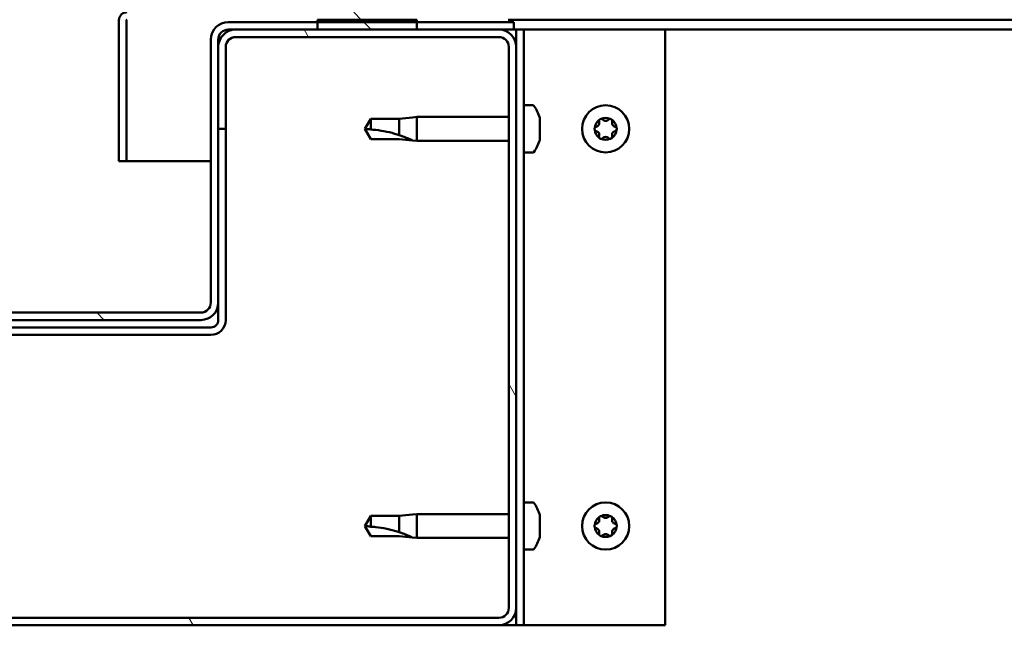
# Model space of a CAD drawing. Units: millimetres. Extents: x -5839 to 24096, y 3267 to 8837.
# Drawn here: x -4676 to -4478, y 7404 to 7526 of the extents above; entities that cross this region are included whole.
import ezdxf

# ---------------------------------------------------------------- set-up
doc = ezdxf.new("R2010")
doc.units = ezdxf.units.MM
doc.header["$LTSCALE"] = 25
doc.layers.add('Hatch (ISO)', color=7, linetype='Continuous', lineweight=18)
doc.layers.add('Visible (ISO)', color=7, linetype='Continuous', lineweight=50)
pattern_1 = [(135.0002, (0, 0), (-56.1264, -56.1268), [])]

msp = doc.modelspace()

# ---------------------------------------------------------------- hatches: boundary and pattern name
at = {"layer": 'Hatch (ISO)'}
h = msp.add_hatch(dxfattribs=at)
h.set_pattern_fill('ANSI31', color=256, scale=635, angle=90.0002, style=0)
h.set_pattern_definition(pattern_1)
edge = h.paths.add_edge_path()
edge.add_line((-4577.76, 7551.11), (-4577.76, 7527.71))
edge.add_ellipse((-4577.86, 7527.71), major_axis=(0.1, 0), ratio=1, start_angle=270, end_angle=360, ccw=False)
edge.add_line((-4577.86, 7527.61), (-4654.66, 7527.61))
edge.add_ellipse((-4654.66, 7526.01), major_axis=(0, 1.6), ratio=1, start_angle=0, end_angle=90)
edge.add_line((-4656.26, 7526.01), (-4656.26, 7497.61))
edge.add_line((-4656.26, 7497.61), (-4654.76, 7497.61))
edge.add_line((-4654.76, 7497.61), (-4654.76, 7526.01))
edge.add_ellipse((-4654.66, 7526.01), major_axis=(-0.1, 0), ratio=1, start_angle=270, end_angle=360, ccw=False)
edge.add_line((-4654.66, 7526.11), (-4616.26, 7526.11))
edge.add_line((-4616.26, 7526.11), (-4596.26, 7526.11))
edge.add_line((-4596.26, 7526.11), (-4577.86, 7526.11))
edge.add_ellipse((-4577.86, 7527.71), major_axis=(0, -1.6), ratio=1, start_angle=0, end_angle=90)
edge.add_line((-4576.26, 7527.71), (-4576.26, 7551.11))
edge.add_line((-4576.26, 7551.11), (-4577.76, 7551.11))
h = msp.add_hatch(dxfattribs=at)
h.set_pattern_fill('ANSI31', color=256, scale=635, angle=90.0002, style=0)
h.set_pattern_definition(pattern_1)
edge = h.paths.add_edge_path()
edge.add_ellipse((-4718.26, 7522.11), major_axis=(0, 2), ratio=1, start_angle=270, end_angle=360)
edge.add_line((-4718.26, 7524.11), (-4719.76, 7524.11))
edge.add_line((-4719.76, 7524.11), (-4736.26, 7524.11))
edge.add_line((-4736.26, 7524.11), (-4756.26, 7524.11))
edge.add_line((-4756.26, 7524.11), (-4772.76, 7524.11))
edge.add_line((-4772.76, 7524.11), (-4775.76, 7524.11))
edge.add_line((-4775.76, 7524.11), (-4775.76, 7525.61))
edge.add_line((-4775.76, 7525.61), (-4756.26, 7525.61))
edge.add_line((-4756.26, 7525.61), (-4736.26, 7525.61))
edge.add_line((-4736.26, 7525.61), (-4718.26, 7525.61))
edge.add_ellipse((-4718.26, 7522.11), major_axis=(3.5, 0), ratio=1, start_angle=0, end_angle=90, ccw=False)
edge.add_line((-4714.76, 7522.11), (-4714.76, 7469.11))
edge.add_ellipse((-4712.76, 7469.11), major_axis=(0, -2), ratio=1, start_angle=270, end_angle=360)
edge.add_line((-4712.76, 7467.11), (-4639.76, 7467.11))
edge.add_ellipse((-4639.76, 7469.11), major_axis=(2, 0), ratio=1, start_angle=270, end_angle=360)
edge.add_line((-4637.76, 7469.11), (-4637.76, 7522.11))
edge.add_ellipse((-4634.26, 7522.11), major_axis=(0, 3.5), ratio=1, start_angle=0, end_angle=90, ccw=False)
edge.add_line((-4634.26, 7525.61), (-4616.26, 7525.61))
edge.add_line((-4616.26, 7525.61), (-4596.26, 7525.61))
edge.add_line((-4596.26, 7525.61), (-4576.76, 7525.61))
edge.add_line((-4576.76, 7525.61), (-4576.76, 7524.11))
edge.add_line((-4576.76, 7524.11), (-4579.76, 7524.11))
edge.add_line((-4579.76, 7524.11), (-4596.26, 7524.11))
edge.add_line((-4596.26, 7524.11), (-4616.26, 7524.11))
edge.add_line((-4616.26, 7524.11), (-4632.76, 7524.11))
edge.add_line((-4632.76, 7524.11), (-4634.26, 7524.11))
edge.add_ellipse((-4634.26, 7522.11), major_axis=(-2, 0), ratio=1, start_angle=270, end_angle=360)
edge.add_line((-4636.26, 7522.11), (-4636.26, 7520.61))
edge.add_line((-4636.26, 7520.61), (-4636.26, 7504.11))
edge.add_line((-4636.26, 7504.11), (-4636.26, 7469.11))
edge.add_ellipse((-4639.76, 7469.11), major_axis=(0, -3.5), ratio=1, start_angle=0, end_angle=90, ccw=False)
edge.add_line((-4639.76, 7465.61), (-4712.76, 7465.61))
edge.add_ellipse((-4712.76, 7469.11), major_axis=(-3.5, 0), ratio=1, start_angle=0, end_angle=90, ccw=False)
edge.add_line((-4716.26, 7469.11), (-4716.26, 7504.11))
edge.add_line((-4716.26, 7504.11), (-4716.26, 7520.61))
edge.add_line((-4716.26, 7520.61), (-4716.26, 7522.11))
h = msp.add_hatch(dxfattribs=at)
h.set_pattern_fill('ANSI31', color=256, scale=635, angle=-15, style=0)
h.set_pattern_definition([(30, (0, 0), (-39.6875, 68.74075), [])])
h.paths.add_polyline_path([(-3856.26, 7526.11), (-3856.26, 7524.11), (-3836.26, 7524.11), (-3836.26, 7526.11)])
h.paths.add_polyline_path([(-4616.26, 7526.11), (-4616.26, 7525.61), (-4616.26, 7524.11), (-4596.26, 7524.11), (-4596.26, 7525.61), (-4596.26, 7526.11)])
h = msp.add_hatch(dxfattribs=at)
h.set_pattern_fill('ANSI31', color=256, scale=635, angle=75.0002, style=0)
h.set_pattern_definition([(120.0002, (0, 0), (-68.74064, -39.6877), [])])
edge = h.paths.add_edge_path()
edge.add_ellipse((-4772.76, 7407.61), major_axis=(-3.5, 0), ratio=1, start_angle=0, end_angle=90)
edge.add_line((-4772.76, 7404.11), (-4579.76, 7404.11))
edge.add_ellipse((-4579.76, 7407.61), major_axis=(0, -3.5), ratio=1, start_angle=0, end_angle=90)
edge.add_line((-4576.26, 7407.61), (-4576.26, 7520.61))
edge.add_ellipse((-4579.76, 7520.61), major_axis=(3.5, 0), ratio=1, start_angle=0, end_angle=90)
edge.add_line((-4579.76, 7524.11), (-4596.26, 7524.11))
edge.add_line((-4596.26, 7524.11), (-4616.26, 7524.11))
edge.add_line((-4616.26, 7524.11), (-4632.76, 7524.11))
edge.add_ellipse((-4632.76, 7520.61), major_axis=(0, 3.5), ratio=1, start_angle=0, end_angle=90)
edge.add_line((-4636.26, 7520.61), (-4636.26, 7504.11))
edge.add_line((-4636.26, 7504.11), (-4634.76, 7504.11))
edge.add_line((-4634.76, 7504.11), (-4634.76, 7520.61))
edge.add_ellipse((-4632.76, 7520.61), major_axis=(-2, 0), ratio=1, start_angle=270, end_angle=360, ccw=False)
edge.add_line((-4632.76, 7522.61), (-4579.76, 7522.61))
edge.add_ellipse((-4579.76, 7520.61), major_axis=(0, 2), ratio=1, start_angle=270, end_angle=360, ccw=False)
edge.add_line((-4577.76, 7520.61), (-4577.76, 7407.61))
edge.add_ellipse((-4579.76, 7407.61), major_axis=(2, 0), ratio=1, start_angle=270, end_angle=360, ccw=False)
edge.add_line((-4579.76, 7405.61), (-4772.76, 7405.61))
edge.add_ellipse((-4772.76, 7407.61), major_axis=(0, -2), ratio=1, start_angle=270, end_angle=360, ccw=False)
edge.add_line((-4774.76, 7407.61), (-4774.76, 7520.61))
edge.add_ellipse((-4772.76, 7520.61), major_axis=(-2, 0), ratio=1, start_angle=270, end_angle=360, ccw=False)
edge.add_line((-4772.76, 7522.61), (-4719.76, 7522.61))
edge.add_ellipse((-4719.76, 7520.61), major_axis=(0, 2), ratio=1, start_angle=270, end_angle=360, ccw=False)
edge.add_line((-4717.76, 7520.61), (-4717.76, 7504.11))
edge.add_line((-4717.76, 7504.11), (-4716.26, 7504.11))
edge.add_line((-4716.26, 7504.11), (-4716.26, 7520.61))
edge.add_ellipse((-4719.76, 7520.61), major_axis=(3.5, 0), ratio=1, start_angle=0, end_angle=90)
edge.add_line((-4719.76, 7524.11), (-4736.26, 7524.11))
edge.add_line((-4736.26, 7524.11), (-4756.26, 7524.11))
edge.add_line((-4756.26, 7524.11), (-4772.76, 7524.11))
edge.add_ellipse((-4772.76, 7520.61), major_axis=(0, 3.5), ratio=1, start_angle=0, end_angle=90)
edge.add_line((-4776.26, 7520.61), (-4776.26, 7407.61))

# ---------------------------------------------------------------- linework, layer by layer
at = {"layer": 'Visible (ISO)'}
for p, q in [((-4656.26, 7526.11), (-4656.25, 7526.11)), ((-4656.26, 7526.01), (-4656.26, 7526.11)), ((-4656.26, 7526.01), (-4656.26, 7497.61)), ((-4654.76, 7497.61), (-4654.76, 7526.01)), ((-4576.76, 7525.61), (-4634.26, 7525.61)), ((-4616.26, 7526.11), (-4616.26, 7524.11)), ((-4596.26, 7526.11), (-4616.26, 7526.11)), ((-4596.26, 7524.11), (-4596.26, 7526.11)), ((-4169, 7526.11), (-4577.86, 7526.11)), ((-4576.76, 7524.11), (-4576.76, 7525.61)), ((-4634.26, 7524.11), (-4576.76, 7524.11)), ((-4579.76, 7524.11), (-4632.76, 7524.11)), ((-4616.26, 7524.11), (-4596.26, 7524.11)), ((-4576.76, 7524.11), (-4576.26, 7524.11)), ((-4574.76, 7524.11), (-4576.26, 7524.11)), ((-4576.26, 7524.11), (-4576.26, 7520.61)), ((-4574.76, 7524.11), (-4574.76, 7404.11)), ((-4574.76, 7524.11), (-4573.26, 7524.11)), ((-4573.26, 7524.11), (-4546.26, 7524.11)), ((-4169.41, 7524.11), (-4546.26, 7524.11)), ((-4546.26, 7524.11), (-4546.26, 7404.11)), ((-4637.76, 7522.11), (-4637.76, 7469.11)), ((-4636.26, 7469.11), (-4636.26, 7522.11)), ((-4632.76, 7522.61), (-4579.76, 7522.61)), ((-4636.26, 7520.61), (-4636.26, 7504.11)), ((-4634.76, 7504.11), (-4634.76, 7520.61)), ((-4577.76, 7520.61), (-4577.76, 7407.61)), ((-4576.26, 7407.61), (-4576.26, 7520.61)), ((-4572.87, 7508.86), (-4574.76, 7508.86)), ((-4605.57, 7506.16), (-4606.76, 7504.11)), ((-4605.57, 7506.16), (-4605.57, 7503.97)), ((-4599.83, 7506.16), (-4605.57, 7506.16)), ((-4597.18, 7506.42), (-4599.83, 7506.16)), ((-4599.83, 7506.16), (-4599.83, 7502.86)), ((-4597.18, 7506.42), (-4596.26, 7506.51)), ((-4596.26, 7506.51), (-4596.26, 7501.71)), ((-4577.76, 7506.51), (-4596.26, 7506.51)), ((-4571.52, 7506.3), (-4571.52, 7505.39)), ((-4636.26, 7504.11), (-4634.76, 7504.11)), ((-4634.76, 7465.61), (-4634.76, 7504.11)), ((-4605.57, 7502.06), (-4606.76, 7504.11)), ((-4571.52, 7505.02), (-4571.52, 7503.19)), ((-4599.83, 7502.06), (-4605.57, 7502.06)), ((-4597.18, 7501.8), (-4599.83, 7502.06)), ((-4597.18, 7501.8), (-4596.26, 7501.71)), ((-4577.76, 7501.71), (-4596.26, 7501.71)), ((-4571.52, 7502.82), (-4571.52, 7501.91)), ((-4572.87, 7499.36), (-4574.76, 7499.36)), ((-4656.26, 7497.61), (-4654.76, 7497.61)), ((-4637.76, 7497.61), (-4654.76, 7497.61)), ((-4636.26, 7469.11), (-4636.26, 7465.61)), ((-4639.76, 7467.11), (-4712.76, 7467.11)), ((-4712.76, 7465.61), (-4639.76, 7465.61)), ((-4637.76, 7464.11), (-4714.76, 7464.11)), ((-4714.76, 7462.61), (-4637.76, 7462.61)), ((-4572.87, 7428.86), (-4574.76, 7428.86)), ((-4605.57, 7426.16), (-4606.76, 7424.11)), ((-4605.57, 7426.16), (-4605.57, 7423.97)), ((-4599.83, 7426.16), (-4605.57, 7426.16)), ((-4597.18, 7426.42), (-4599.83, 7426.16)), ((-4599.83, 7426.16), (-4599.83, 7422.86)), ((-4597.18, 7426.42), (-4596.26, 7426.51)), ((-4596.26, 7426.51), (-4596.26, 7421.71)), ((-4577.76, 7426.51), (-4596.26, 7426.51)), ((-4571.52, 7426.3), (-4571.52, 7425.39)), ((-4605.57, 7422.06), (-4606.76, 7424.11)), ((-4571.52, 7425.02), (-4571.52, 7423.19)), ((-4599.83, 7422.06), (-4605.57, 7422.06)), ((-4597.18, 7421.8), (-4599.83, 7422.06)), ((-4571.52, 7422.82), (-4571.52, 7421.91)), ((-4597.18, 7421.8), (-4596.26, 7421.71)), ((-4577.76, 7421.71), (-4596.26, 7421.71)), ((-4572.87, 7419.36), (-4574.76, 7419.36)), ((-4576.26, 7407.61), (-4576.26, 7404.11)), ((-4579.76, 7405.61), (-4772.76, 7405.61)), ((-4772.76, 7404.11), (-4579.76, 7404.11)), ((-4576.26, 7404.11), (-4579.76, 7404.11)), ((-4574.76, 7404.11), (-4576.26, 7404.11)), ((-4574.76, 7404.11), (-4573.26, 7404.11)), ((-4546.26, 7404.11), (-4573.26, 7404.11))]:
    msp.add_line(p, q, dxfattribs=at)
for centre in [(-4558.26, 7504.11), (-4558.26, 7424.11)]:
    msp.add_circle(centre, 4.75, dxfattribs=at)
for centre, radius, start, end in [((-4654.66, 7526.01), 1.6, 90, 180), ((-4654.66, 7526.01), 0.1, 90, 180), ((-4634.26, 7522.11), 3.5, 90, 180), ((-4632.76, 7520.61), 3.5, 90, 180), ((-4634.26, 7522.11), 2, 90, 180), ((-4579.76, 7520.61), 3.5, 0, 90), ((-4632.76, 7520.61), 2, 90, 180), ((-4579.76, 7520.61), 2, 0, 90), ((-4572.87, 7508.66), 0.2, 35.6853, 90), ((-4579.21, 7504.11), 8, 16.3348, 35.6853), ((-4558.26, 7504.11), 2.21, 125.5744, 174.4256), ((-4560.34, 7505.31), 0.787, 283.3418, 16.6582), ((-4559.16, 7505.67), 0.45, 148.4387, 196.6582), ((-4558.26, 7504.11), 2.21, 65.5744, 114.4256), ((-4559.16, 7505.67), 0.45, 43.3418, 91.5613), ((-4558.26, 7506.52), 0.787, 223.3418, 316.6582), ((-4557.36, 7505.67), 0.45, 88.4387, 136.6582), ((-4557.36, 7505.67), 0.45, 343.3418, 31.5613), ((-4558.26, 7504.11), 2.21, 5.5744, 54.4256), ((-4556.17, 7505.31), 0.787, 163.3418, 256.6582), ((-4560.06, 7504.11), 0.45, 103.3418, 151.5613), ((-4560.06, 7504.11), 0.45, 208.4387, 256.6582), ((-4558.26, 7504.11), 2.21, 185.5744, 234.4256), ((-4560.34, 7502.9), 0.787, 343.3418, 76.6582), ((-4558.26, 7504.11), 2.21, 305.5744, 354.4256), ((-4556.17, 7502.9), 0.787, 103.3418, 196.6582), ((-4556.46, 7504.11), 0.45, 28.4387, 76.6582), ((-4556.46, 7504.11), 0.45, 283.3418, 331.5613), ((-4579.21, 7504.11), 8, 324.3147, 343.6652), ((-4559.16, 7502.55), 0.45, 163.3418, 211.5613), ((-4559.16, 7502.55), 0.45, 268.4387, 316.6582), ((-4558.26, 7504.11), 2.21, 245.5744, 294.4256), ((-4558.26, 7501.7), 0.787, 43.3418, 136.6582), ((-4557.36, 7502.55), 0.45, 223.3418, 271.5613), ((-4557.36, 7502.55), 0.45, 328.4387, 16.6582), ((-4572.87, 7499.56), 0.2, 270, 324.3147), ((-4639.76, 7469.11), 3.5, 270, 0), ((-4639.76, 7469.11), 2, 270, 0), ((-4637.76, 7465.61), 3, 270, 0), ((-4637.76, 7465.61), 1.5, 270, 0), ((-4572.87, 7428.66), 0.2, 35.6853, 90), ((-4579.21, 7424.11), 8, 16.3348, 35.6853), ((-4558.26, 7424.11), 2.21, 125.5744, 174.4256), ((-4559.16, 7425.67), 0.45, 148.4387, 196.6582), ((-4558.26, 7424.11), 2.21, 65.5744, 114.4256), ((-4559.16, 7425.67), 0.45, 43.3418, 91.5613), ((-4558.26, 7426.52), 0.787, 223.3418, 316.6582), ((-4557.36, 7425.67), 0.45, 88.4387, 136.6582), ((-4557.36, 7425.67), 0.45, 343.3418, 31.5613), ((-4558.26, 7424.11), 2.21, 5.5744, 54.4256), ((-4560.06, 7424.11), 0.45, 103.3418, 151.5613), ((-4560.06, 7424.11), 0.45, 208.4387, 256.6582), ((-4558.26, 7424.11), 2.21, 185.5744, 234.4256), ((-4560.34, 7425.31), 0.787, 283.3418, 16.6582), ((-4558.26, 7424.11), 2.21, 305.5744, 354.4256), ((-4556.17, 7425.31), 0.787, 163.3418, 256.6582), ((-4556.46, 7424.11), 0.45, 28.4387, 76.6582), ((-4556.46, 7424.11), 0.45, 283.3418, 331.5613), ((-4560.34, 7422.9), 0.787, 343.3418, 76.6582), ((-4559.16, 7422.55), 0.45, 163.3418, 211.5613), ((-4559.16, 7422.55), 0.45, 268.4387, 316.6582), ((-4558.26, 7424.11), 2.21, 245.5744, 294.4256), ((-4558.26, 7421.7), 0.787, 43.3418, 136.6582), ((-4557.36, 7422.55), 0.45, 223.3418, 271.5613), ((-4557.36, 7422.55), 0.45, 328.4387, 16.6582), ((-4556.17, 7422.9), 0.787, 103.3418, 196.6582), ((-4579.21, 7424.11), 8, 324.3147, 343.6652), ((-4572.87, 7419.56), 0.2, 270, 324.3147), ((-4579.76, 7407.61), 3.5, 270, 0), ((-4579.76, 7407.61), 2, 270, 0)]:
    msp.add_arc(centre, radius, start, end, dxfattribs=at)
for points, knots in [([(-4571.52, 7506.3), (-4571.52, 7506.33), (-4571.53, 7506.34), (-4571.53, 7506.36), (-4571.53, 7506.36), (-4571.53, 7506.36)], [0.17438702, 0.17438702, 0.17438702, 0.17438702, 0.18896797, 0.18896797, 0.19569168, 0.19569168, 0.19569168, 0.19569168]), ([(-4571.52, 7505.02), (-4571.52, 7505.07), (-4571.53, 7505.12), (-4571.53, 7505.22), (-4571.53, 7505.27), (-4571.53, 7505.34), (-4571.52, 7505.37), (-4571.52, 7505.39)], [0.17438702, 0.17438702, 0.17438702, 0.17438702, 0.18896797, 0.18896797, 0.20586323, 0.20586323, 0.21737851, 0.21737851, 0.21737851, 0.21737851]), ([(-4559.54, 7505.9), (-4559.52, 7505.94), (-4559.48, 7505.98), (-4559.39, 7506.05), (-4559.34, 7506.08), (-4559.25, 7506.11), (-4559.21, 7506.11), (-4559.17, 7506.12)], [0.17438702, 0.17438702, 0.17438702, 0.17438702, 0.18896797, 0.18896797, 0.20586323, 0.20586323, 0.21737852, 0.21737852, 0.21737852, 0.21737852]), ([(-4557.35, 7506.12), (-4557.3, 7506.11), (-4557.25, 7506.1), (-4557.14, 7506.06), (-4557.09, 7506.03), (-4557.02, 7505.97), (-4557, 7505.94), (-4556.97, 7505.9)], [0.17438702, 0.17438702, 0.17438702, 0.17438702, 0.18896797, 0.18896797, 0.20586323, 0.20586323, 0.21737852, 0.21737852, 0.21737852, 0.21737852]), ([(-4605.57, 7503.97), (-4605.24, 7503.95), (-4604.9, 7503.93), (-4603.82, 7503.81), (-4603.08, 7503.7), (-4601.62, 7503.39), (-4600.92, 7503.2), (-4600.11, 7502.95), (-4599.97, 7502.91), (-4599.83, 7502.86)], [1.0298299, 1.0298299, 1.0298299, 1.0298299, 1.1268672, 1.1268672, 1.3401618, 1.3401618, 1.5534565, 1.5534565, 1.5990374, 1.5990374, 1.5990374, 1.5990374]), ([(-4560.45, 7503.89), (-4560.48, 7503.94), (-4560.49, 7503.99), (-4560.51, 7504.1), (-4560.51, 7504.16), (-4560.49, 7504.25), (-4560.47, 7504.29), (-4560.45, 7504.32)], [0.17438702, 0.17438702, 0.17438702, 0.17438702, 0.18896797, 0.18896797, 0.20586323, 0.20586323, 0.21737852, 0.21737852, 0.21737852, 0.21737852]), ([(-4556.06, 7504.32), (-4556.04, 7504.28), (-4556.02, 7504.23), (-4556, 7504.12), (-4556.01, 7504.06), (-4556.03, 7503.97), (-4556.04, 7503.93), (-4556.06, 7503.89)], [0.17438702, 0.17438702, 0.17438702, 0.17438702, 0.18896797, 0.18896797, 0.20586323, 0.20586323, 0.21737852, 0.21737852, 0.21737852, 0.21737852]), ([(-4599.83, 7502.86), (-4599.57, 7502.78), (-4599.32, 7502.69), (-4598.74, 7502.47), (-4598.42, 7502.34), (-4597.84, 7502.1), (-4597.54, 7501.96), (-4597.31, 7501.86), (-4597.26, 7501.84), (-4597.2, 7501.81), (-4597.18, 7501.8), (-4597.18, 7501.8)], [0.9725494, 0.9725494, 0.9725494, 0.9725494, 1.0547969, 1.0547969, 1.1648244, 1.1648244, 1.2623094, 1.2623094, 1.290226, 1.290226, 1.3181426, 1.3181426, 1.3181426, 1.3181426]), ([(-4571.52, 7502.82), (-4571.52, 7502.85), (-4571.53, 7502.88), (-4571.53, 7502.97), (-4571.53, 7503.02), (-4571.53, 7503.11), (-4571.52, 7503.15), (-4571.52, 7503.19)], [0.17438702, 0.17438702, 0.17438702, 0.17438702, 0.18896797, 0.18896797, 0.20586323, 0.20586323, 0.21737851, 0.21737851, 0.21737851, 0.21737851]), ([(-4571.53, 7501.86), (-4571.53, 7501.86), (-4571.53, 7501.86), (-4571.53, 7501.88), (-4571.52, 7501.89), (-4571.52, 7501.91)], [0.19569168, 0.19569168, 0.19569168, 0.19569168, 0.20586323, 0.20586323, 0.21737852, 0.21737852, 0.21737852, 0.21737852]), ([(-4559.17, 7502.1), (-4559.22, 7502.1), (-4559.27, 7502.11), (-4559.37, 7502.15), (-4559.43, 7502.18), (-4559.49, 7502.25), (-4559.52, 7502.28), (-4559.54, 7502.31)], [0.17438702, 0.17438702, 0.17438702, 0.17438702, 0.18896797, 0.18896797, 0.20586323, 0.20586323, 0.21737851, 0.21737851, 0.21737851, 0.21737851]), ([(-4556.97, 7502.31), (-4557, 7502.27), (-4557.03, 7502.23), (-4557.12, 7502.16), (-4557.17, 7502.13), (-4557.27, 7502.11), (-4557.31, 7502.1), (-4557.35, 7502.1)], [0.17438702, 0.17438702, 0.17438702, 0.17438702, 0.18896797, 0.18896797, 0.20586323, 0.20586323, 0.21737851, 0.21737851, 0.21737851, 0.21737851]), ([(-4571.52, 7426.3), (-4571.52, 7426.33), (-4571.53, 7426.34), (-4571.53, 7426.36), (-4571.53, 7426.36), (-4571.53, 7426.36)], [0.17438702, 0.17438702, 0.17438702, 0.17438702, 0.18896797, 0.18896797, 0.19569168, 0.19569168, 0.19569168, 0.19569168]), ([(-4559.54, 7425.9), (-4559.52, 7425.94), (-4559.48, 7425.98), (-4559.39, 7426.05), (-4559.34, 7426.08), (-4559.25, 7426.11), (-4559.21, 7426.11), (-4559.17, 7426.12)], [0.17438702, 0.17438702, 0.17438702, 0.17438702, 0.18896797, 0.18896797, 0.20586323, 0.20586323, 0.21737852, 0.21737852, 0.21737852, 0.21737852]), ([(-4557.35, 7426.12), (-4557.3, 7426.11), (-4557.25, 7426.1), (-4557.14, 7426.06), (-4557.09, 7426.03), (-4557.02, 7425.97), (-4557, 7425.94), (-4556.97, 7425.9)], [0.17438702, 0.17438702, 0.17438702, 0.17438702, 0.18896797, 0.18896797, 0.20586323, 0.20586323, 0.21737852, 0.21737852, 0.21737852, 0.21737852]), ([(-4605.57, 7423.97), (-4605.24, 7423.95), (-4604.9, 7423.93), (-4603.82, 7423.81), (-4603.08, 7423.7), (-4601.62, 7423.39), (-4600.92, 7423.2), (-4600.11, 7422.95), (-4599.97, 7422.91), (-4599.83, 7422.86)], [1.0298299, 1.0298299, 1.0298299, 1.0298299, 1.1268672, 1.1268672, 1.3401618, 1.3401618, 1.5534565, 1.5534565, 1.5990374, 1.5990374, 1.5990374, 1.5990374]), ([(-4571.52, 7425.02), (-4571.52, 7425.07), (-4571.53, 7425.12), (-4571.53, 7425.22), (-4571.53, 7425.27), (-4571.53, 7425.34), (-4571.52, 7425.37), (-4571.52, 7425.39)], [0.17438702, 0.17438702, 0.17438702, 0.17438702, 0.18896797, 0.18896797, 0.20586323, 0.20586323, 0.21737851, 0.21737851, 0.21737851, 0.21737851]), ([(-4560.45, 7423.89), (-4560.48, 7423.94), (-4560.49, 7423.99), (-4560.51, 7424.1), (-4560.51, 7424.16), (-4560.49, 7424.25), (-4560.47, 7424.29), (-4560.45, 7424.32)], [0.17438702, 0.17438702, 0.17438702, 0.17438702, 0.18896797, 0.18896797, 0.20586323, 0.20586323, 0.21737852, 0.21737852, 0.21737852, 0.21737852]), ([(-4556.06, 7424.32), (-4556.04, 7424.28), (-4556.02, 7424.23), (-4556, 7424.12), (-4556.01, 7424.06), (-4556.03, 7423.97), (-4556.04, 7423.93), (-4556.06, 7423.89)], [0.17438702, 0.17438702, 0.17438702, 0.17438702, 0.18896797, 0.18896797, 0.20586323, 0.20586323, 0.21737852, 0.21737852, 0.21737852, 0.21737852]), ([(-4599.83, 7422.86), (-4599.57, 7422.78), (-4599.32, 7422.69), (-4598.74, 7422.47), (-4598.42, 7422.34), (-4597.84, 7422.1), (-4597.54, 7421.96), (-4597.31, 7421.86), (-4597.26, 7421.84), (-4597.2, 7421.81), (-4597.18, 7421.8), (-4597.18, 7421.8)], [0.9725494, 0.9725494, 0.9725494, 0.9725494, 1.0547969, 1.0547969, 1.1648244, 1.1648244, 1.2623094, 1.2623094, 1.290226, 1.290226, 1.3181426, 1.3181426, 1.3181426, 1.3181426]), ([(-4571.52, 7422.82), (-4571.52, 7422.85), (-4571.53, 7422.88), (-4571.53, 7422.97), (-4571.53, 7423.02), (-4571.53, 7423.11), (-4571.52, 7423.15), (-4571.52, 7423.19)], [0.17438702, 0.17438702, 0.17438702, 0.17438702, 0.18896797, 0.18896797, 0.20586323, 0.20586323, 0.21737851, 0.21737851, 0.21737851, 0.21737851]), ([(-4571.53, 7421.86), (-4571.53, 7421.86), (-4571.53, 7421.86), (-4571.53, 7421.88), (-4571.52, 7421.89), (-4571.52, 7421.91)], [0.19569168, 0.19569168, 0.19569168, 0.19569168, 0.20586323, 0.20586323, 0.21737852, 0.21737852, 0.21737852, 0.21737852]), ([(-4559.17, 7422.1), (-4559.22, 7422.1), (-4559.27, 7422.11), (-4559.37, 7422.15), (-4559.43, 7422.18), (-4559.49, 7422.25), (-4559.52, 7422.28), (-4559.54, 7422.31)], [0.17438702, 0.17438702, 0.17438702, 0.17438702, 0.18896797, 0.18896797, 0.20586323, 0.20586323, 0.21737851, 0.21737851, 0.21737851, 0.21737851]), ([(-4556.97, 7422.31), (-4557, 7422.27), (-4557.03, 7422.23), (-4557.12, 7422.16), (-4557.17, 7422.13), (-4557.27, 7422.11), (-4557.31, 7422.1), (-4557.35, 7422.1)], [0.17438702, 0.17438702, 0.17438702, 0.17438702, 0.18896797, 0.18896797, 0.20586323, 0.20586323, 0.21737851, 0.21737851, 0.21737851, 0.21737851])]:
    msp.add_open_spline(points, degree=3, knots=knots, dxfattribs=at)
for points in [[(-4606.76, 7504.11), (-4606.37, 7504.11), (-4605.98, 7504.06), (-4605.57, 7503.97)], [(-4606.76, 7424.11), (-4606.37, 7424.11), (-4605.98, 7424.06), (-4605.57, 7423.97)]]:
    msp.add_open_spline(points, degree=3, dxfattribs=at)

doc.saveas('drawing.dxf')
